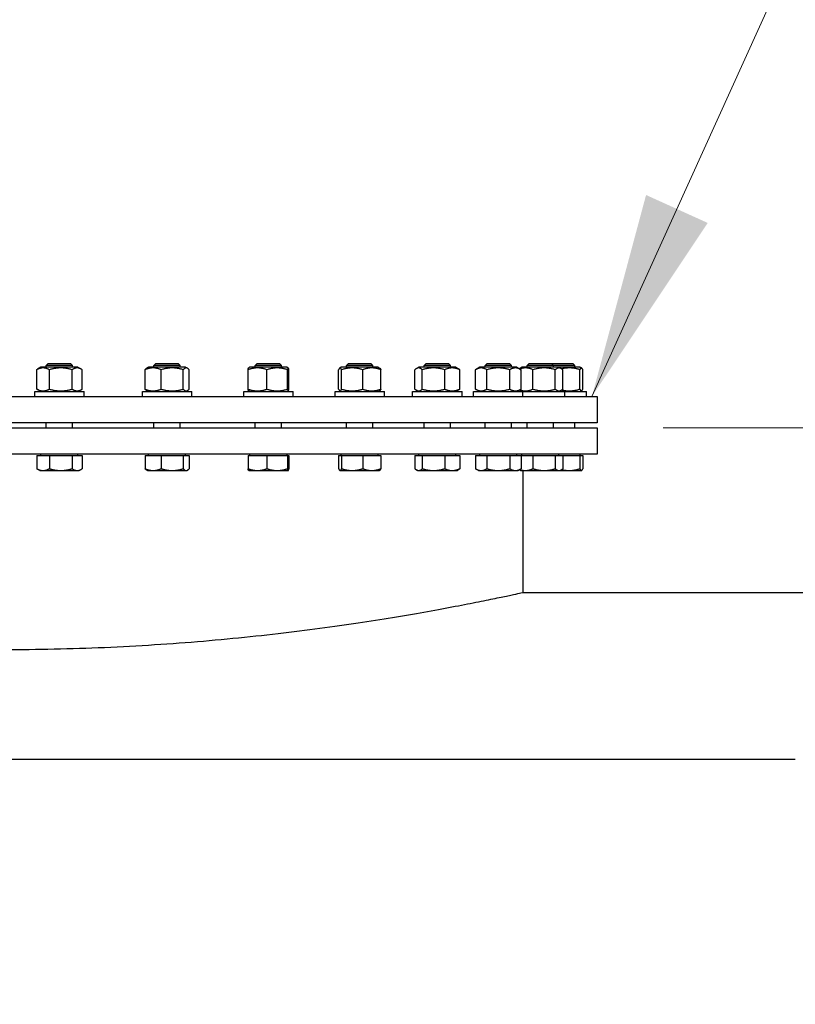
# Model space of a CAD drawing. Units: millimetres. Extents: x 0 to 102525, y -3953 to 14850.
# Drawn here: x 5723 to 6194, y 12766 to 13364 of the extents above; entities that cross this region are included whole.
import ezdxf

# ---------------------------------------------------------------- set-up
doc = ezdxf.new("R2010")
doc.units = ezdxf.units.MM
doc.header["$LTSCALE"] = 50
doc.layers.add('Bemaßung (ISO)', color=1, linetype='Continuous', lineweight=5, true_color=0xff0000)
doc.layers.add('Sichtbar (ISO)', color=7, linetype='Continuous', lineweight=25)
doc.layers.add('Symbol (ISO)', color=7, linetype='Continuous', lineweight=18)
doc.styles.add('Bemaßung', font='tahoma.ttf')
doc.dimstyles.new('Dehoust', dxfattribs={"dimscale": 50, "dimtxt": 3.5, "dimasz": 2.5, "dimexe": 3.175, "dimexo": 0.8, "dimgap": 0.8, "dimtad": 1, "dimtoh": 1, "dimdec": 0, "dimrnd": 1e-08, "dimzin": 12, "dimtxsty": 'Bemaßung', "dimcen": 0.09, "dimdle": 10, "dimclrd": 256, "dimclre": 256, "dimclrt": 7, "dimadec": 1, "dimazin": 3, "dimtfac": 1, "dimtmove": 0, "dimatfit": 3, "dimfxl": 1, "dimtolj": 1, "dimtzin": 0, "dimlwd": -1, "dimlwe": -1, "dimarcsym": 0})
doc.dimstyles.new('Standard - Methode 2a (DIN)$7', dxfattribs={"dimscale": 50, "dimtxt": 3.5, "dimasz": 2.5, "dimexe": 3.175, "dimexo": 0.8, "dimgap": 0.8, "dimtad": 1, "dimtih": 1, "dimtoh": 1, "dimrnd": 1e-08, "dimtxsty": 'Bemaßung', "dimcen": 0.09, "dimdle": 10, "dimclrd": 256, "dimclre": 256, "dimclrt": 7, "dimazin": 2, "dimtfac": 1, "dimtmove": 0, "dimatfit": 3, "dimfxl": 1, "dimtolj": 1, "dimlwd": -1, "dimlwe": -1, "dimarcsym": 0})

# ---------------------------------------------------------------- blocks, each defined once
blk = doc.blocks.new('*D22')
at = {"layer": 'Bemaßung (ISO)', "transparency": 16777216}
for p, q in [((7338.04, 13417.39), (6775.17, 13417.39)), ((6775.17, 13417.39), (6775.17, 13366.33)), ((6775.17, 13241.33), (6775.17, 13366.33)), ((6113.72, 13116.33), (6933.92, 13116.33)), ((6775.17, 13016.33), (6775.17, 13116.33)), ((6775.17, 12891.33), (6775.17, 12766.33))]:
    blk.add_line(p, q, dxfattribs=at)
for points in [[(6754.33, 13241.33), (6796, 13241.33), (6775.17, 13116.33)], [(6754.33, 12891.33), (6796, 12891.33), (6775.17, 13016.33)]]:
    blk.add_solid(points, dxfattribs=at)
at = {"layer": 'Defpoints', "color": 0, "transparency": 16777216}
for p in [(6073.72, 13116.33), (6775.17, 13116.33), (6775.17, 13016.33)]:
    blk.add_point(p, dxfattribs=at)
at = {"layer": 'Bemaßung (ISO)', "color": 7, "transparency": 16777216, "insert": (7119.1, 13639.56), "char_height": 175, "attachment_point": 2, "style": 'Bemaßung'}
blk.add_mtext('\\A1;100', dxfattribs=at)

msp = doc.modelspace()

# ---------------------------------------------------------------- linework, layer by layer
at = {"layer": 'Sichtbar (ISO)'}
for p, q in [((5740.27, 13155.33), (5739.04, 13154.1)), ((5755.04, 13154.1), (5739.04, 13154.1)), ((5739.04, 13153.03), (5739.04, 13154.1)), ((5740.27, 13155.33), (5753.82, 13155.33)), ((5753.82, 13155.33), (5755.04, 13154.1)), ((5755.04, 13153.03), (5755.04, 13154.1)), ((5805.64, 13155.33), (5804.42, 13154.1)), ((5820.42, 13154.1), (5804.42, 13154.1)), ((5804.42, 13153.03), (5804.42, 13154.1)), ((5805.64, 13155.33), (5819.19, 13155.33)), ((5819.19, 13155.33), (5820.42, 13154.1)), ((5820.42, 13153.03), (5820.42, 13154.1)), ((5867.22, 13155.33), (5865.99, 13154.1)), ((5881.99, 13154.1), (5865.99, 13154.1)), ((5865.99, 13153.03), (5865.99, 13154.1)), ((5867.22, 13155.33), (5880.77, 13155.33)), ((5880.77, 13155.33), (5881.99, 13154.1)), ((5881.99, 13153.03), (5881.99, 13154.1)), ((5922.64, 13155.33), (5921.41, 13154.1)), ((5937.41, 13154.1), (5921.41, 13154.1)), ((5921.41, 13153.03), (5921.41, 13154.1)), ((5922.64, 13155.33), (5936.19, 13155.33)), ((5936.19, 13155.33), (5937.41, 13154.1)), ((5937.41, 13153.03), (5937.41, 13154.1)), ((5969.77, 13155.33), (5968.54, 13154.1)), ((5984.54, 13154.1), (5968.54, 13154.1)), ((5968.54, 13153.03), (5968.54, 13154.1)), ((5969.77, 13155.33), (5983.32, 13155.33)), ((5983.32, 13155.33), (5984.54, 13154.1)), ((5984.54, 13153.03), (5984.54, 13154.1)), ((6006.8, 13155.33), (6005.57, 13154.1)), ((6021.57, 13154.1), (6005.57, 13154.1)), ((6005.57, 13153.03), (6005.57, 13154.1)), ((6006.8, 13155.33), (6020.35, 13155.33)), ((6020.35, 13155.33), (6021.57, 13154.1)), ((6021.57, 13153.03), (6021.57, 13154.1)), ((6032.31, 13155.33), (6031.08, 13154.1)), ((6047.08, 13154.1), (6031.08, 13154.1)), ((6031.08, 13153.03), (6031.08, 13154.1)), ((6032.31, 13155.33), (6045.85, 13155.33)), ((6045.85, 13155.33), (6058.85, 13155.33)), ((6045.85, 13155.33), (6047.08, 13154.1)), ((6060.08, 13154.1), (6047.08, 13154.1)), ((6047.08, 13153.03), (6047.08, 13154.1)), ((6058.85, 13155.33), (6060.08, 13154.1)), ((6060.08, 13153.03), (6060.08, 13154.1)), ((5733.22, 13139.73), (5733.22, 13151.52)), ((5735.79, 13153.03), (5733.66, 13151.8)), ((5758.29, 13153.03), (5735.79, 13153.03)), ((5740.92, 13139.73), (5740.92, 13151.52)), ((5754.74, 13139.73), (5754.74, 13151.52)), ((5758.29, 13153.03), (5760.42, 13151.8)), ((5760.87, 13139.73), (5760.87, 13151.52)), ((5799.03, 13139.73), (5799.03, 13151.52)), ((5801.17, 13153.03), (5799.99, 13152.35)), ((5823.67, 13153.03), (5801.17, 13153.03)), ((5808.83, 13139.73), (5808.83, 13151.52)), ((5822.21, 13139.73), (5822.21, 13151.52)), ((5823.67, 13153.03), (5824.84, 13152.35)), ((5825.8, 13139.73), (5825.8, 13151.52)), ((5861.57, 13139.73), (5861.57, 13151.52)), ((5862.74, 13153.03), (5861.97, 13152.58)), ((5885.24, 13153.03), (5862.74, 13153.03)), ((5873.09, 13139.73), (5873.09, 13151.52)), ((5885.24, 13153.03), (5886.02, 13152.58)), ((5885.51, 13139.73), (5885.51, 13151.52)), ((5886.42, 13139.73), (5886.42, 13151.52)), ((5916.61, 13139.73), (5916.61, 13151.52)), ((5918.16, 13153.03), (5917.31, 13152.53)), ((5940.66, 13153.03), (5918.16, 13153.03)), ((5918.42, 13139.73), (5918.42, 13151.52)), ((5931.22, 13139.73), (5931.22, 13151.52)), ((5940.66, 13153.03), (5941.52, 13152.53)), ((5942.21, 13139.73), (5942.21, 13151.52)), ((5962.95, 13139.73), (5962.95, 13151.52)), ((5965.29, 13153.03), (5963.87, 13152.2)), ((5987.79, 13153.03), (5965.29, 13153.03)), ((5967.41, 13139.73), (5967.41, 13151.52)), ((5981, 13139.73), (5981, 13151.52)), ((5987.79, 13153.03), (5989.21, 13152.2)), ((5990.13, 13139.73), (5990.13, 13151.52)), ((6002.32, 13153.03), (5999.72, 13151.52)), ((5999.72, 13139.73), (5999.72, 13151.52)), ((6024.82, 13153.03), (6002.32, 13153.03)), ((6006.64, 13139.73), (6006.64, 13151.52)), ((6020.5, 13139.73), (6020.5, 13151.52)), ((6024.82, 13153.03), (6027.43, 13151.52)), ((6027.83, 13153.03), (6026.41, 13152.2)), ((6027.43, 13139.73), (6027.43, 13151.52)), ((6050.33, 13153.03), (6027.83, 13153.03)), ((6034.62, 13139.73), (6034.62, 13151.52)), ((6048.21, 13139.73), (6048.21, 13151.52)), ((6063.33, 13153.03), (6050.33, 13153.03)), ((6050.33, 13153.03), (6051.75, 13152.2)), ((6052.67, 13139.73), (6052.67, 13151.52)), ((6063.07, 13139.73), (6063.07, 13151.52)), ((6063.33, 13153.03), (6064.19, 13152.53)), ((6064.88, 13139.73), (6064.88, 13151.52)), ((5732.04, 13138.23), (5762.04, 13138.23)), ((5732.04, 13135.23), (5732.04, 13138.23)), ((5735.79, 13138.23), (5733.66, 13139.46)), ((5758.29, 13138.23), (5760.42, 13139.46)), ((5762.04, 13135.23), (5762.04, 13138.23)), ((5797.42, 13138.23), (5827.42, 13138.23)), ((5797.42, 13135.23), (5797.42, 13138.23)), ((5801.17, 13138.23), (5799.99, 13138.9)), ((5823.67, 13138.23), (5824.84, 13138.9)), ((5827.42, 13135.23), (5827.42, 13138.23)), ((5858.99, 13138.23), (5888.99, 13138.23)), ((5858.99, 13135.23), (5858.99, 13138.23)), ((5862.74, 13138.23), (5861.97, 13138.67)), ((5885.24, 13138.23), (5886.02, 13138.67)), ((5888.99, 13135.23), (5888.99, 13138.23)), ((5914.41, 13138.23), (5944.41, 13138.23)), ((5914.41, 13135.23), (5914.41, 13138.23)), ((5918.16, 13138.23), (5917.31, 13138.72)), ((5940.66, 13138.23), (5941.52, 13138.72)), ((5944.41, 13135.23), (5944.41, 13138.23)), ((5961.54, 13138.23), (5991.54, 13138.23)), ((5961.54, 13135.23), (5961.54, 13138.23)), ((5965.29, 13138.23), (5963.87, 13139.05)), ((5987.79, 13138.23), (5989.21, 13139.05)), ((5991.54, 13135.23), (5991.54, 13138.23)), ((5998.57, 13138.23), (6028.57, 13138.23)), ((5998.57, 13135.23), (5998.57, 13138.23)), ((6002.32, 13138.23), (5999.72, 13139.73)), ((6024.82, 13138.23), (6027.43, 13139.73)), ((6027.83, 13138.23), (6026.41, 13139.05)), ((6028.57, 13135.23), (6028.57, 13138.23)), ((6028.57, 13138.23), (6054.08, 13138.23)), ((6050.33, 13138.23), (6051.75, 13139.05)), ((6054.08, 13138.23), (6067.08, 13138.23)), ((6054.08, 13135.23), (6054.08, 13138.23)), ((6063.33, 13138.23), (6064.19, 13138.72)), ((6067.08, 13135.23), (6067.08, 13138.23)), ((5353.72, 13135.23), (6073.72, 13135.23)), ((6073.72, 13135.23), (6073.72, 13119.33)), ((6073.72, 13119.33), (5353.72, 13119.33)), ((5739.04, 13116.33), (5739.04, 13119.33)), ((5755.04, 13116.33), (5755.04, 13119.33)), ((5804.42, 13116.33), (5804.42, 13119.33)), ((5820.42, 13116.33), (5820.42, 13119.33)), ((5865.99, 13116.33), (5865.99, 13119.33)), ((5881.99, 13116.33), (5881.99, 13119.33)), ((5921.41, 13116.33), (5921.41, 13119.33)), ((5937.41, 13116.33), (5937.41, 13119.33)), ((5968.54, 13116.33), (5968.54, 13119.33)), ((5984.54, 13116.33), (5984.54, 13119.33)), ((6005.57, 13116.33), (6005.57, 13119.33)), ((6021.57, 13116.33), (6021.57, 13119.33)), ((6031.08, 13116.33), (6031.08, 13119.33)), ((6047.08, 13116.33), (6047.08, 13119.33)), ((6060.08, 13116.33), (6060.08, 13119.33)), ((5353.72, 13116.33), (6073.72, 13116.33)), ((6073.72, 13116.33), (6073.72, 13100.33)), ((6073.72, 13100.33), (5353.72, 13100.33)), ((5735.8, 13099.53), (5735.8, 13100.33)), ((5758.29, 13099.53), (5758.29, 13100.33)), ((5801.17, 13099.53), (5801.17, 13100.33)), ((5823.66, 13099.53), (5823.66, 13100.33)), ((5862.75, 13099.53), (5862.75, 13100.33)), ((5885.24, 13099.53), (5885.24, 13100.33)), ((5918.17, 13099.53), (5918.17, 13100.33)), ((5940.66, 13099.53), (5940.66, 13100.33)), ((5965.3, 13099.53), (5965.3, 13100.33)), ((5987.79, 13099.53), (5987.79, 13100.33)), ((6002.33, 13099.53), (6002.33, 13100.33)), ((6024.82, 13099.53), (6024.82, 13100.33)), ((6027.83, 13099.53), (6027.83, 13100.33)), ((6050.32, 13099.53), (6050.32, 13100.33)), ((6063.33, 13099.53), (6063.33, 13100.33)), ((5733.22, 13099.53), (5733.22, 13091.4)), ((5733.22, 13099.53), (5740.92, 13099.53)), ((5740.92, 13099.53), (5754.74, 13099.53)), ((5740.92, 13099.53), (5740.92, 13091.4)), ((5754.74, 13099.53), (5760.87, 13099.53)), ((5754.74, 13099.53), (5754.74, 13091.4)), ((5760.87, 13099.53), (5760.87, 13091.4)), ((5799.03, 13099.53), (5799.03, 13091.4)), ((5799.03, 13099.53), (5808.83, 13099.53)), ((5808.83, 13099.53), (5822.21, 13099.53)), ((5808.83, 13099.53), (5808.83, 13091.4)), ((5822.21, 13099.53), (5825.8, 13099.53)), ((5822.21, 13099.53), (5822.21, 13091.4)), ((5825.8, 13099.53), (5825.8, 13091.4)), ((5861.57, 13099.53), (5861.57, 13091.4)), ((5861.57, 13099.53), (5873.09, 13099.53)), ((5873.09, 13099.53), (5885.51, 13099.53)), ((5873.09, 13099.53), (5873.09, 13091.4)), ((5885.51, 13099.53), (5886.42, 13099.53)), ((5885.51, 13099.53), (5885.51, 13091.4)), ((5886.42, 13099.53), (5886.42, 13091.4)), ((5916.61, 13099.53), (5916.61, 13091.4)), ((5916.61, 13099.53), (5918.42, 13099.53)), ((5918.42, 13099.53), (5918.42, 13091.4)), ((5918.42, 13099.53), (5931.22, 13099.53)), ((5931.22, 13099.53), (5942.21, 13099.53)), ((5931.22, 13099.53), (5931.22, 13091.4)), ((5942.21, 13099.53), (5942.21, 13091.4)), ((5962.95, 13099.53), (5962.95, 13091.4)), ((5962.95, 13099.53), (5967.41, 13099.53)), ((5967.41, 13099.53), (5967.41, 13091.4)), ((5967.41, 13099.53), (5981, 13099.53)), ((5981, 13099.53), (5990.13, 13099.53)), ((5981, 13099.53), (5981, 13091.4)), ((5990.13, 13099.53), (5990.13, 13091.4)), ((5999.72, 13099.53), (5999.72, 13091.4)), ((5999.72, 13099.53), (6006.64, 13099.53)), ((6006.64, 13099.53), (6006.64, 13091.4)), ((6006.64, 13099.53), (6020.5, 13099.53)), ((6020.5, 13099.53), (6027.43, 13099.53)), ((6020.5, 13099.53), (6020.5, 13091.4)), ((6027.43, 13099.53), (6027.43, 13091.4)), ((6027.43, 13099.53), (6034.62, 13099.53)), ((6034.62, 13099.53), (6034.62, 13091.4)), ((6034.62, 13099.53), (6048.21, 13099.53)), ((6048.21, 13099.53), (6052.67, 13099.53)), ((6048.21, 13099.53), (6048.21, 13091.4)), ((6052.67, 13099.53), (6063.07, 13099.53)), ((6052.67, 13099.53), (6052.67, 13091.4)), ((6063.07, 13099.53), (6064.88, 13099.53)), ((6063.07, 13099.53), (6063.07, 13091.4)), ((6064.88, 13099.53), (6064.88, 13091.4)), ((5735.04, 13090.33), (5733.66, 13091.12)), ((5735.04, 13090.33), (5737.07, 13090.33)), ((5737.07, 13090.33), (5747.83, 13090.33)), ((5747.83, 13090.33), (5757.81, 13090.33)), ((5757.81, 13090.33), (5759.04, 13090.33)), ((5759.04, 13090.33), (5760.42, 13091.12)), ((5800.42, 13090.33), (5799.99, 13090.57)), ((5800.42, 13090.33), (5803.93, 13090.33)), ((5803.93, 13090.33), (5815.52, 13090.33)), ((5815.52, 13090.33), (5824.01, 13090.33)), ((5824.01, 13090.33), (5824.42, 13090.33)), ((5824.42, 13090.33), (5824.84, 13090.57)), ((5861.99, 13090.33), (5861.97, 13090.34)), ((5861.99, 13090.33), (5867.33, 13090.33)), ((5867.33, 13090.33), (5879.3, 13090.33)), ((5879.3, 13090.33), (5885.97, 13090.33)), ((5885.97, 13090.33), (5885.99, 13090.33)), ((5885.99, 13090.33), (5886.02, 13090.34)), ((5917.41, 13090.33), (5917.31, 13090.39)), ((5917.41, 13090.33), (5917.52, 13090.33)), ((5917.52, 13090.33), (5924.82, 13090.33)), ((5924.82, 13090.33), (5936.72, 13090.33)), ((5936.72, 13090.33), (5941.41, 13090.33)), ((5941.41, 13090.33), (5941.52, 13090.39)), ((5964.54, 13090.33), (5963.87, 13090.71)), ((5964.54, 13090.33), (5965.18, 13090.33)), ((5965.18, 13090.33), (5974.2, 13090.33)), ((5974.2, 13090.33), (5985.56, 13090.33)), ((5985.56, 13090.33), (5988.54, 13090.33)), ((5988.54, 13090.33), (5989.21, 13090.71)), ((6001.57, 13090.33), (5999.72, 13091.4)), ((6001.57, 13090.33), (6003.18, 13090.33)), ((6003.18, 13090.33), (6013.57, 13090.33)), ((6013.57, 13090.33), (6023.96, 13090.33)), ((6023.96, 13090.33), (6025.57, 13090.33)), ((6025.57, 13090.33), (6027.43, 13091.4)), ((6027.08, 13090.33), (6026.41, 13090.71)), ((6027.08, 13090.33), (6030.06, 13090.33)), ((6028.72, 13016.33), (6028.72, 13090.33)), ((6030.06, 13090.33), (6041.42, 13090.33)), ((6041.42, 13090.33), (6050.44, 13090.33)), ((6050.44, 13090.33), (6051.08, 13090.33)), ((6051.08, 13090.33), (6051.75, 13090.71)), ((6051.08, 13090.33), (6056.67, 13090.33)), ((6056.67, 13090.33), (6063.98, 13090.33)), ((6063.98, 13090.33), (6064.08, 13090.33)), ((6064.08, 13090.33), (6064.19, 13090.39)), ((6028.72, 13016.33), (7083.72, 13016.33)), ((6193.97, 12915), (5082.22, 12915))]:
    msp.add_line(p, q, dxfattribs=at)
for points, weights in [([(5740.92, 13151.52), (5737.07, 13153.52), (5733.22, 13151.52)], [1, 1.15470053838, 1]), ([(5733.22, 13151.52), (5733.45, 13151.67), (5733.66, 13151.8)], [1, 1.0100406683, 1.01877797953]), ([(5754.74, 13151.52), (5747.83, 13153.52), (5740.92, 13151.52)], [1, 1.15470053838, 1]), ([(5760.87, 13151.52), (5757.81, 13153.52), (5754.74, 13151.52)], [1, 1.15470053838, 1]), ([(5808.83, 13151.52), (5803.93, 13153.52), (5799.03, 13151.52)], [1, 1.15470053838, 1]), ([(5799.03, 13151.52), (5799.54, 13152.09), (5799.99, 13152.35)], [1, 1.03934546673, 1.0586772248]), ([(5822.21, 13151.52), (5815.52, 13153.52), (5808.83, 13151.52)], [1, 1.15470053838, 1]), ([(5825.8, 13151.52), (5824.01, 13153.52), (5822.21, 13151.52)], [1, 1.15470053838, 1]), ([(5873.09, 13151.52), (5867.33, 13153.52), (5861.57, 13151.52)], [1, 1.15470053838, 1]), ([(5861.57, 13151.52), (5861.78, 13152.47), (5861.97, 13152.58)], [1, 1.06790002377, 1.07619568835]), ([(5885.51, 13151.52), (5879.3, 13153.52), (5873.09, 13151.52)], [1, 1.15470053838, 1]), ([(5886.42, 13151.52), (5885.97, 13153.52), (5885.51, 13151.52)], [1, 1.15470053838, 1]), ([(5918.42, 13151.52), (5917.52, 13153.52), (5916.61, 13151.52)], [1, 1.15470053838, 1]), ([(5931.22, 13151.52), (5924.82, 13153.52), (5918.42, 13151.52)], [1, 1.15470053838, 1]), ([(5942.21, 13151.52), (5936.72, 13153.52), (5931.22, 13151.52)], [1, 1.15470053838, 1]), ([(5941.52, 13152.53), (5941.84, 13152.35), (5942.21, 13151.52)], [1.07272203113, 1.05842950124, 1]), ([(5967.41, 13151.52), (5965.18, 13153.52), (5962.95, 13151.52)], [1, 1.15470053838, 1]), ([(5981, 13151.52), (5974.2, 13153.52), (5967.41, 13151.52)], [1, 1.15470053838, 1]), ([(5990.13, 13151.52), (5985.56, 13153.52), (5981, 13151.52)], [1, 1.15470053838, 1]), ([(5989.21, 13152.2), (5989.65, 13151.95), (5990.13, 13151.52)], [1.04798360707, 1.02968981158, 1]), ([(6006.64, 13151.52), (6003.18, 13153.52), (5999.72, 13151.52)], [1, 1.15470053838, 1]), ([(6020.5, 13151.52), (6013.57, 13153.52), (6006.64, 13151.52)], [1, 1.15470053838, 1]), ([(6027.43, 13151.52), (6023.96, 13153.52), (6020.5, 13151.52)], [1, 1.15470053838, 1]), ([(6026.33, 13152.16), (6026.37, 13152.18), (6026.41, 13152.2)], [1.04452093434, 1.04630050294, 1.04798360707]), ([(6034.62, 13151.52), (6030.52, 13153.32), (6026.64, 13151.98)], [1, 1.13698312847, 1.03137657132]), ([(6048.21, 13151.52), (6041.42, 13153.52), (6034.62, 13151.52)], [1, 1.15470053838, 1]), ([(6052.67, 13151.52), (6050.44, 13153.52), (6048.21, 13151.52)], [1, 1.15470053838, 1]), ([(6063.07, 13151.52), (6057.39, 13153.3), (6052.05, 13152.01)], [1, 1.13513268778, 1.03418548213]), ([(6064.88, 13151.52), (6063.98, 13153.52), (6063.07, 13151.52)], [1, 1.15470053838, 1]), ([(5733.22, 13139.73), (5737.07, 13137.73), (5740.92, 13139.73)], [1, 1.15470053838, 1]), ([(5733.66, 13139.46), (5733.45, 13139.58), (5733.22, 13139.73)], [1.01877797953, 1.0100406683, 1]), ([(5740.92, 13139.73), (5747.83, 13137.73), (5754.74, 13139.73)], [1, 1.15470053838, 1]), ([(5754.74, 13139.73), (5757.81, 13137.73), (5760.87, 13139.73)], [1, 1.15470053838, 1]), ([(5799.03, 13139.73), (5803.93, 13137.73), (5808.83, 13139.73)], [1, 1.15470053838, 1]), ([(5799.99, 13138.9), (5799.54, 13139.17), (5799.03, 13139.73)], [1.0586772248, 1.03934546673, 1]), ([(5808.83, 13139.73), (5815.52, 13137.73), (5822.21, 13139.73)], [1, 1.15470053838, 1]), ([(5822.21, 13139.73), (5824.01, 13137.73), (5825.8, 13139.73)], [1, 1.15470053838, 1]), ([(5861.57, 13139.73), (5867.33, 13137.73), (5873.09, 13139.73)], [1, 1.15470053838, 1]), ([(5861.97, 13138.67), (5861.78, 13138.78), (5861.57, 13139.73)], [1.07619568835, 1.06790002377, 1]), ([(5873.09, 13139.73), (5879.3, 13137.73), (5885.51, 13139.73)], [1, 1.15470053838, 1]), ([(5885.51, 13139.73), (5885.97, 13137.73), (5886.42, 13139.73)], [1, 1.15470053838, 1]), ([(5916.61, 13139.73), (5917.52, 13137.73), (5918.42, 13139.73)], [1, 1.15470053838, 1]), ([(5918.42, 13139.73), (5924.82, 13137.73), (5931.22, 13139.73)], [1, 1.15470053838, 1]), ([(5931.22, 13139.73), (5936.72, 13137.73), (5942.21, 13139.73)], [1, 1.15470053838, 1]), ([(5942.21, 13139.73), (5941.84, 13138.91), (5941.52, 13138.72)], [1, 1.05842950124, 1.07272203113]), ([(5962.95, 13139.73), (5965.18, 13137.73), (5967.41, 13139.73)], [1, 1.15470053838, 1]), ([(5967.41, 13139.73), (5974.2, 13137.73), (5981, 13139.73)], [1, 1.15470053838, 1]), ([(5981, 13139.73), (5985.56, 13137.73), (5990.13, 13139.73)], [1, 1.15470053838, 1]), ([(5990.13, 13139.73), (5989.65, 13139.3), (5989.21, 13139.05)], [1, 1.02968981158, 1.04798360707]), ([(5999.72, 13139.73), (6003.18, 13137.73), (6006.64, 13139.73)], [1, 1.15470053838, 1]), ([(6006.64, 13139.73), (6013.57, 13137.73), (6020.5, 13139.73)], [1, 1.15470053838, 1]), ([(6020.5, 13139.73), (6023.96, 13137.73), (6027.43, 13139.73)], [1, 1.15470053838, 1]), ([(6026.41, 13139.05), (6026.37, 13139.07), (6026.33, 13139.09)], [1.04798360707, 1.04630050294, 1.04452093434]), ([(6026.64, 13139.28), (6030.52, 13137.93), (6034.62, 13139.73)], [1.03137657132, 1.13698312847, 1]), ([(6034.62, 13139.73), (6041.42, 13137.73), (6048.21, 13139.73)], [1, 1.15470053838, 1]), ([(6048.21, 13139.73), (6050.44, 13137.73), (6052.67, 13139.73)], [1, 1.15470053838, 1]), ([(6052.05, 13139.24), (6057.39, 13137.95), (6063.07, 13139.73)], [1.03418548213, 1.13513268778, 1]), ([(6063.07, 13139.73), (6063.98, 13137.73), (6064.88, 13139.73)], [1, 1.15470053838, 1]), ([(5733.66, 13091.12), (5733.45, 13091.25), (5733.22, 13091.4)], [1.00881298069, 1.00508876131, 1]), ([(5733.22, 13091.4), (5735.28, 13090.33), (5737.07, 13090.33)], [1, 1.0379548493, 1]), ([(5737.07, 13090.33), (5738.85, 13090.33), (5740.92, 13091.4)], [1, 1.0379548493, 1]), ([(5740.92, 13091.4), (5744.62, 13090.33), (5747.83, 13090.33)], [1, 1.0379548493, 1]), ([(5747.83, 13090.33), (5751.04, 13090.33), (5754.74, 13091.4)], [1, 1.0379548493, 1]), ([(5754.74, 13091.4), (5756.39, 13090.33), (5757.81, 13090.33)], [1, 1.0379548493, 1]), ([(5757.81, 13090.33), (5759.23, 13090.33), (5760.87, 13091.4)], [1, 1.0379548493, 1]), ([(5799.99, 13090.57), (5799.54, 13090.83), (5799.03, 13091.4)], [1.01895290532, 1.01965956375, 1]), ([(5799.03, 13091.4), (5801.66, 13090.33), (5803.93, 13090.33)], [1, 1.0379548493, 1]), ([(5803.93, 13090.33), (5806.2, 13090.33), (5808.83, 13091.4)], [1, 1.0379548493, 1]), ([(5808.83, 13091.4), (5812.42, 13090.33), (5815.52, 13090.33)], [1, 1.0379548493, 1]), ([(5815.52, 13090.33), (5818.63, 13090.33), (5822.21, 13091.4)], [1, 1.0379548493, 1]), ([(5822.21, 13091.4), (5823.17, 13090.33), (5824.01, 13090.33)], [1, 1.0379548493, 1]), ([(5824.01, 13090.33), (5824.84, 13090.33), (5825.8, 13091.4)], [1, 1.0379548493, 1]), ([(5861.97, 13090.34), (5861.78, 13090.45), (5861.57, 13091.4)], [1.00791402328, 1.03346724404, 1]), ([(5861.57, 13091.4), (5864.65, 13090.33), (5867.33, 13090.33)], [1, 1.0379548493, 1]), ([(5867.33, 13090.33), (5870, 13090.33), (5873.09, 13091.4)], [1, 1.0379548493, 1]), ([(5873.09, 13091.4), (5876.42, 13090.33), (5879.3, 13090.33)], [1, 1.0379548493, 1]), ([(5879.3, 13090.33), (5882.18, 13090.33), (5885.51, 13091.4)], [1, 1.0379548493, 1]), ([(5885.51, 13091.4), (5885.76, 13090.33), (5885.97, 13090.33)], [1, 1.0379548493, 1]), ([(5885.97, 13090.33), (5886.18, 13090.33), (5886.42, 13091.4)], [1, 1.0379548493, 1]), ([(5916.61, 13091.4), (5917.1, 13090.33), (5917.52, 13090.33)], [1, 1.0379548493, 1]), ([(5917.52, 13090.33), (5917.93, 13090.33), (5918.42, 13091.4)], [1, 1.0379548493, 1]), ([(5918.42, 13091.4), (5921.85, 13090.33), (5924.82, 13090.33)], [1, 1.0379548493, 1]), ([(5924.82, 13090.33), (5927.79, 13090.33), (5931.22, 13091.4)], [1, 1.0379548493, 1]), ([(5931.22, 13091.4), (5934.17, 13090.33), (5936.72, 13090.33)], [1, 1.0379548493, 1]), ([(5936.72, 13090.33), (5939.27, 13090.33), (5942.21, 13091.4)], [1, 1.0379548493, 1]), ([(5942.21, 13091.4), (5941.84, 13090.57), (5941.52, 13090.39)], [1, 1.02892942038, 1.01375847525]), ([(5962.95, 13091.4), (5964.15, 13090.33), (5965.18, 13090.33)], [1, 1.0379548493, 1]), ([(5965.18, 13090.33), (5966.21, 13090.33), (5967.41, 13091.4)], [1, 1.0379548493, 1]), ([(5967.41, 13091.4), (5971.05, 13090.33), (5974.2, 13090.33)], [1, 1.0379548493, 1]), ([(5974.2, 13090.33), (5977.35, 13090.33), (5981, 13091.4)], [1, 1.0379548493, 1]), ([(5981, 13091.4), (5983.44, 13090.33), (5985.56, 13090.33)], [1, 1.0379548493, 1]), ([(5985.56, 13090.33), (5987.68, 13090.33), (5990.13, 13091.4)], [1, 1.0379548493, 1]), ([(5990.13, 13091.4), (5989.65, 13090.97), (5989.21, 13090.71)], [1, 1.01490424563, 1.01810318657]), ([(5999.72, 13091.4), (6001.57, 13090.33), (6003.18, 13090.33)], [1, 1.0379548493, 1]), ([(6003.18, 13090.33), (6004.79, 13090.33), (6006.64, 13091.4)], [1, 1.0379548493, 1]), ([(6006.64, 13091.4), (6010.36, 13090.33), (6013.57, 13090.33)], [1, 1.0379548493, 1]), ([(6013.57, 13090.33), (6016.79, 13090.33), (6020.5, 13091.4)], [1, 1.0379548493, 1]), ([(6020.5, 13091.4), (6022.36, 13090.33), (6023.96, 13090.33)], [1, 1.0379548493, 1]), ([(6023.96, 13090.33), (6025.57, 13090.33), (6027.43, 13091.4)], [1, 1.0379548493, 1]), ([(6026.41, 13090.71), (6026.37, 13090.74), (6026.33, 13090.76)], [1.01810318657, 1.0178127133, 1.01742572774]), ([(6026.64, 13090.94), (6028.42, 13090.33), (6030.06, 13090.33)], [1.01367474708, 1.02900893321, 1]), ([(6030.06, 13090.33), (6032.18, 13090.33), (6034.62, 13091.4)], [1, 1.0379548493, 1]), ([(6034.62, 13091.4), (6038.27, 13090.33), (6041.42, 13090.33)], [1, 1.0379548493, 1]), ([(6041.42, 13090.33), (6044.57, 13090.33), (6048.21, 13091.4)], [1, 1.0379548493, 1]), ([(6048.21, 13091.4), (6049.41, 13090.33), (6050.44, 13090.33)], [1, 1.0379548493, 1]), ([(6050.44, 13090.33), (6051.48, 13090.33), (6052.67, 13091.4)], [1, 1.0379548493, 1]), ([(6052.05, 13090.9), (6054.45, 13090.33), (6056.67, 13090.33)], [1.01460799985, 1.02808349021, 1]), ([(6056.67, 13090.33), (6059.64, 13090.33), (6063.07, 13091.4)], [1, 1.0379548493, 1]), ([(6063.07, 13091.4), (6063.56, 13090.33), (6063.98, 13090.33)], [1, 1.0379548493, 1]), ([(6063.98, 13090.33), (6064.4, 13090.33), (6064.88, 13091.4)], [1, 1.0379548493, 1])]:
    msp.add_rational_spline(points, weights, degree=2, dxfattribs=at)
msp.add_open_spline([(5398.72, 13016.33), (5398.72, 13016.33), (5399.19, 13016.22), (5401.14, 13015.8), (5402.62, 13015.48), (5406.63, 13014.63), (5409.15, 13014.09), (5415.21, 13012.83), (5418.75, 13012.1), (5426.79, 13010.48), (5431.3, 13009.59), (5441.21, 13007.68), (5446.6, 13006.67), (5458.16, 13004.57), (5464.32, 13003.49), (5477.24, 13001.3), (5484.01, 13000.2), (5497.95, 12998.03), (5505.38, 12996.93), (5521.04, 12994.73), (5529.27, 12993.64), (5546.44, 12991.52), (5555.38, 12990.5), (5573.81, 12988.57), (5583.3, 12987.66), (5602.69, 12986.01), (5612.6, 12985.27), (5632.66, 12983.98), (5642.82, 12983.44), (5663.19, 12982.56), (5673.4, 12982.23), (5693.71, 12981.8), (5703.8, 12981.7), (5713.72, 12981.7), (5723.64, 12981.7), (5733.73, 12981.8), (5754.03, 12982.23), (5764.25, 12982.56), (5784.62, 12983.44), (5794.78, 12983.98), (5814.84, 12985.27), (5824.74, 12986.01), (5844.14, 12987.66), (5853.63, 12988.57), (5872.06, 12990.5), (5880.99, 12991.52), (5898.16, 12993.64), (5906.4, 12994.73), (5922.06, 12996.93), (5929.48, 12998.03), (5943.43, 13000.2), (5950.2, 13001.3), (5963.12, 13003.49), (5969.28, 13004.57), (5980.83, 13006.67), (5986.23, 13007.68), (5996.14, 13009.59), (6000.64, 13010.48), (6008.69, 13012.1), (6012.23, 13012.83), (6018.29, 13014.09), (6020.81, 13014.63), (6024.81, 13015.48), (6026.3, 13015.8), (6028.24, 13016.22), (6028.71, 13016.32), (6028.72, 13016.33)], degree=3, knots=[142.879008, 142.879008, 142.879008, 142.879008, 145.855537, 145.855537, 148.832066, 148.832066, 151.808595, 151.808595, 154.785124, 154.785124, 157.761653, 157.761653, 160.738182, 160.738182, 163.714711, 163.714711, 166.69124, 166.69124, 169.668003, 169.668003, 172.644766, 172.644766, 175.621529, 175.621529, 178.598292, 178.598292, 181.575055, 181.575055, 184.551818, 184.551818, 187.528581, 187.528581, 190.505343, 190.505343, 190.505343, 193.482106, 193.482106, 196.458869, 196.458869, 199.435632, 199.435632, 202.412395, 202.412395, 205.389158, 205.389158, 208.365921, 208.365921, 211.342684, 211.342684, 214.319447, 214.319447, 217.295976, 217.295976, 220.272505, 220.272505, 223.249034, 223.249034, 226.225563, 226.225563, 229.202092, 229.202092, 232.178621, 232.178621, 235.15515, 235.15515, 238.106197, 238.106197, 238.106197, 238.106197], dxfattribs=at)

# ---------------------------------------------------------------- dimensions: what is measured, and where the dimension line sits
at = {"layer": 'Bemaßung (ISO)'}
dim = msp.add_linear_dim(base=(6775.17, 13116.33), p1=(6775.17, 13016.33), p2=(6073.72, 13116.33), angle=270, dimstyle='Dehoust', override={"dimgap": 0.8, "dimtih": 1, "dimtoh": 1, "dimdec": 0, "dimse1": 1, "dimtol": 0, "dimlim": 0, "dimtp": 0, "dimtm": 0, "dimtdec": 2, "dimtofl": 1, "dimtmove": 1, "dimatfit": 1}, dxfattribs=at)
dim.commit()
dim.dimension.update_dxf_attribs({"geometry": '*D22', "text_midpoint": (6781.29, 13417.39), "dimtype": 160})

# ---------------------------------------------------------------- leaders
at = {"layer": 'Symbol (ISO)', "color": 20, "true_color": 0xe92f07, "annotation_type": 0, "has_hookline": 1, "hookline_direction": 0, "text_width": 1261.9}
msp.add_leader([(6070.43, 13135.23), (6419.69, 13905.63), (6544.69, 13905.63)], dimstyle='Standard - Methode 2a (DIN)$7', override={"dimgap": 0, "dimtad": 1}, dxfattribs=at)

doc.saveas('drawing.dxf')
